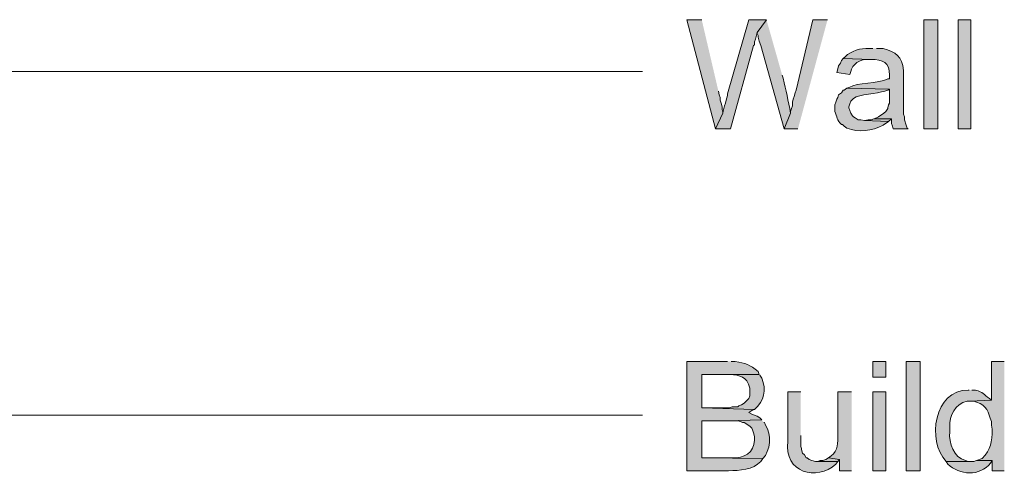
# Model space of a CAD drawing. Units: inches. Extents: x 19 to 194, y 63 to 221.
# Drawn here: x 136 to 158, y 95 to 106 of the extents above; entities that cross this region are included whole.
import ezdxf

# ---------------------------------------------------------------- set-up
doc = ezdxf.new("R2010")
doc.units = ezdxf.units.IN
doc.header["$MEASUREMENT"] = 0
doc.layers.add('Layer 1', color=7, linetype='Continuous')

msp = doc.modelspace()

# ---------------------------------------------------------------- hatches: boundary and pattern name
at = {"layer": 'Layer 1', "true_color": 0xffffff}
for points in [[(151.215, 105.777), (150.876, 105.777), (151.532, 103.279), (151.701, 103.639), (151.701, 103.66), (151.68, 103.724), (151.68, 103.787), (151.659, 103.872), (151.638, 103.935), (151.638, 103.999), (151.617, 104.062), (151.596, 104.147)], [(154.093, 105.777), (153.755, 105.777), (153.374, 104.168), (153.352, 104.105), (153.331, 104.02), (153.31, 103.957), (153.289, 103.893), (153.289, 103.808), (153.268, 103.745), (153.247, 103.681), (153.247, 103.639), (153.098, 103.279), (153.416, 103.279)], [(155.152, 103.512), (155.088, 103.491), (155.025, 103.491), (154.94, 103.47), (155.49, 103.449), (155.554, 103.512)], [(154.114, 95.765), (154.051, 95.723), (153.987, 95.702), (153.924, 95.702), (153.86, 95.68), (154.326, 95.68), (154.368, 95.723)]]:
    msp.add_hatch(color=7, dxfattribs=at).paths.add_polyline_path(points)
h = msp.add_hatch(color=7, dxfattribs=at)
edge = h.paths.add_edge_path()
edge.add_spline(control_points=[(152.696, 105.777), (152.696, 105.777), (152.294, 105.777), (152.294, 105.777), (152.294, 105.777), (151.807, 104.084), (151.807, 104.084), (151.807, 103.994), (151.706, 103.755), (151.701, 103.639), (151.701, 103.639), (151.532, 103.279), (151.532, 103.279), (151.532, 103.279), (151.871, 103.279), (151.871, 103.279), (151.871, 103.279), (152.4, 105.184), (152.4, 105.184), (152.4, 105.184), (152.421, 105.205), (152.421, 105.205), (152.421, 105.205), (152.421, 105.269), (152.421, 105.269), (152.421, 105.269), (152.442, 105.332), (152.442, 105.332), (152.442, 105.332), (152.463, 105.396), (152.463, 105.396), (152.463, 105.396), (152.485, 105.481), (152.485, 105.481)], knot_values=[0, 0, 0, 0, 0.352778, 0.352778, 0.352778, 0.705556, 0.705556, 0.705556, 1.058333, 1.058333, 1.058333, 1.411111, 1.411111, 1.411111, 1.763889, 1.763889, 1.763889, 2.116667, 2.116667, 2.116667, 2.469444, 2.469444, 2.469444, 2.822222, 2.822222, 2.822222, 3.175, 3.175, 3.175, 3.527778, 3.527778, 3.527778, 3.880556, 3.880556, 3.880556, 3.880556], degree=3, periodic=0)
edge.add_line((152.485, 105.481), (152.696, 105.777))
h = msp.add_hatch(color=7, dxfattribs=at)
edge = h.paths.add_edge_path()
edge.add_spline(control_points=[(152.696, 105.777), (152.696, 105.777), (152.485, 105.481), (152.485, 105.481), (152.485, 105.481), (152.485, 105.459), (152.485, 105.459), (152.485, 105.459), (152.506, 105.417), (152.506, 105.417), (152.506, 105.417), (152.506, 105.375), (152.506, 105.375), (152.506, 105.375), (152.527, 105.29), (152.527, 105.29), (152.527, 105.29), (152.569, 105.184), (152.569, 105.184), (152.569, 105.184), (153.098, 103.279), (153.098, 103.279), (153.098, 103.279), (153.247, 103.639), (153.247, 103.639), (153.198, 103.936), (153.14, 104.154), (153.077, 104.443), (153.077, 104.443), (153.056, 104.507), (153.056, 104.507)], knot_values=[0, 0, 0, 0, 0.352778, 0.352778, 0.352778, 0.705556, 0.705556, 0.705556, 1.058333, 1.058333, 1.058333, 1.411111, 1.411111, 1.411111, 1.763889, 1.763889, 1.763889, 2.116667, 2.116667, 2.116667, 2.469444, 2.469444, 2.469444, 2.822222, 2.822222, 2.822222, 3.175, 3.175, 3.175, 3.527778, 3.527778, 3.527778, 3.527778], degree=3, periodic=0)
edge.add_line((153.056, 104.507), (152.696, 105.777))
h = msp.add_hatch(color=7, dxfattribs=at)
h.dxf.hatch_style = 2
h.paths.add_polyline_path([(156.295, 103.279), (156.612, 103.279), (156.612, 105.777), (156.295, 105.777)])
h = msp.add_hatch(color=7, dxfattribs=at)
h.dxf.hatch_style = 2
h.paths.add_polyline_path([(157.078, 103.279), (157.374, 103.279), (157.374, 105.777), (157.078, 105.777)])
h = msp.add_hatch(color=7, dxfattribs=at)
edge = h.paths.add_edge_path()
edge.add_spline(control_points=[(155.13, 105.121), (155.13, 105.121), (155.046, 105.121), (155.046, 105.121), (154.843, 105.127), (154.643, 105.071), (154.495, 104.93), (154.495, 104.93), (154.453, 104.888), (154.453, 104.888), (154.453, 104.888), (155.088, 104.867), (155.088, 104.867), (155.353, 104.872), (155.517, 104.799), (155.511, 104.507), (155.511, 104.507), (155.511, 104.422), (155.511, 104.422), (155.511, 104.422), (155.469, 104.422), (155.469, 104.422), (155.261, 104.316), (154.754, 104.343), (154.601, 104.232), (154.601, 104.232), (154.538, 104.211), (154.538, 104.211), (154.538, 104.211), (155.511, 104.189), (155.511, 104.189), (155.511, 104.189), (155.511, 103.872), (155.511, 103.872), (155.511, 103.872), (155.49, 103.83), (155.49, 103.83), (155.49, 103.83), (155.469, 103.766), (155.469, 103.766), (155.469, 103.766), (155.469, 103.745), (155.469, 103.745), (155.469, 103.745), (155.427, 103.681), (155.427, 103.681), (155.427, 103.681), (155.384, 103.639), (155.384, 103.639), (155.384, 103.639), (155.257, 103.554), (155.257, 103.554), (155.257, 103.554), (155.215, 103.533), (155.215, 103.533), (155.215, 103.533), (155.152, 103.512), (155.152, 103.512), (155.152, 103.512), (155.554, 103.512), (155.554, 103.512), (155.554, 103.512), (155.554, 103.406), (155.554, 103.406), (155.554, 103.406), (155.575, 103.343), (155.575, 103.343), (155.575, 103.343), (155.596, 103.279), (155.596, 103.279), (155.596, 103.279), (155.935, 103.279), (155.935, 103.279), (155.935, 103.279), (155.914, 103.3), (155.914, 103.3), (155.914, 103.3), (155.892, 103.364), (155.892, 103.364), (155.892, 103.364), (155.85, 103.491), (155.85, 103.491), (155.85, 103.491), (155.85, 103.554), (155.85, 103.554), (155.85, 103.554), (155.829, 103.618), (155.829, 103.618), (155.829, 103.618), (155.829, 104.613), (155.829, 104.613), (155.805, 104.944), (155.65, 105.037), (155.363, 105.121), (155.363, 105.121), (155.215, 105.121), (155.215, 105.121)], knot_values=[0, 0, 0, 0, 0.352778, 0.352778, 0.352778, 0.705556, 0.705556, 0.705556, 1.058333, 1.058333, 1.058333, 1.411111, 1.411111, 1.411111, 1.763889, 1.763889, 1.763889, 2.116667, 2.116667, 2.116667, 2.469444, 2.469444, 2.469444, 2.822222, 2.822222, 2.822222, 3.175, 3.175, 3.175, 3.527778, 3.527778, 3.527778, 3.880556, 3.880556, 3.880556, 4.233333, 4.233333, 4.233333, 4.586111, 4.586111, 4.586111, 4.938889, 4.938889, 4.938889, 5.291667, 5.291667, 5.291667, 5.644444, 5.644444, 5.644444, 5.997222, 5.997222, 5.997222, 6.35, 6.35, 6.35, 6.702778, 6.702778, 6.702778, 7.055556, 7.055556, 7.055556, 7.408333, 7.408333, 7.408333, 7.761111, 7.761111, 7.761111, 8.113889, 8.113889, 8.113889, 8.466667, 8.466667, 8.466667, 8.819444, 8.819444, 8.819444, 9.172222, 9.172222, 9.172222, 9.525, 9.525, 9.525, 9.877778, 9.877778, 9.877778, 10.230556, 10.230556, 10.230556, 10.583333, 10.583333, 10.583333, 10.936111, 10.936111, 10.936111, 11.288889, 11.288889, 11.288889, 11.288889], degree=3, periodic=0)
edge.add_line((155.215, 105.121), (155.13, 105.121))
h = msp.add_hatch(color=7, dxfattribs=at)
edge = h.paths.add_edge_path()
edge.add_spline(control_points=[(154.453, 104.888), (154.453, 104.888), (154.411, 104.846), (154.411, 104.846), (154.411, 104.846), (154.39, 104.782), (154.39, 104.782), (154.39, 104.782), (154.347, 104.719), (154.347, 104.719), (154.347, 104.719), (154.326, 104.655), (154.326, 104.655), (154.326, 104.655), (154.305, 104.57), (154.305, 104.57), (154.305, 104.57), (154.601, 104.528), (154.601, 104.528), (154.601, 104.528), (154.622, 104.592), (154.622, 104.592), (154.66, 104.747), (154.84, 104.89), (155.004, 104.867), (155.004, 104.867), (155.088, 104.867), (155.088, 104.867)], knot_values=[0, 0, 0, 0, 0.352778, 0.352778, 0.352778, 0.705556, 0.705556, 0.705556, 1.058333, 1.058333, 1.058333, 1.411111, 1.411111, 1.411111, 1.763889, 1.763889, 1.763889, 2.116667, 2.116667, 2.116667, 2.469444, 2.469444, 2.469444, 2.822222, 2.822222, 2.822222, 3.175, 3.175, 3.175, 3.175], degree=3, periodic=0)
edge.add_line((155.088, 104.867), (154.453, 104.888))
h = msp.add_hatch(color=7, dxfattribs=at)
edge = h.paths.add_edge_path()
edge.add_spline(control_points=[(154.538, 104.211), (154.538, 104.211), (154.474, 104.168), (154.474, 104.168), (154.474, 104.168), (154.453, 104.168), (154.453, 104.168), (154.453, 104.168), (154.411, 104.105), (154.411, 104.105), (154.411, 104.105), (154.347, 104.062), (154.347, 104.062), (154.347, 104.062), (154.326, 103.999), (154.326, 103.999), (154.326, 103.999), (154.305, 103.957), (154.305, 103.957), (154.305, 103.957), (154.284, 103.893), (154.284, 103.893), (154.284, 103.893), (154.263, 103.83), (154.263, 103.83), (154.263, 103.83), (154.263, 103.681), (154.263, 103.681), (154.309, 103.566), (154.307, 103.469), (154.411, 103.385), (154.411, 103.385), (154.432, 103.385), (154.432, 103.385), (154.432, 103.385), (154.474, 103.343), (154.474, 103.343), (154.474, 103.343), (154.538, 103.3), (154.538, 103.3), (154.804, 103.185), (155.108, 103.239), (155.363, 103.364), (155.363, 103.364), (155.49, 103.449), (155.49, 103.449), (155.49, 103.449), (154.94, 103.47), (154.94, 103.47), (154.94, 103.47), (154.855, 103.491), (154.855, 103.491), (154.855, 103.491), (154.792, 103.491), (154.792, 103.491), (154.792, 103.491), (154.728, 103.533), (154.728, 103.533), (154.728, 103.533), (154.686, 103.554), (154.686, 103.554), (154.686, 103.554), (154.665, 103.576), (154.665, 103.576), (154.665, 103.576), (154.622, 103.639), (154.622, 103.639), (154.622, 103.639), (154.601, 103.703), (154.601, 103.703), (154.601, 103.703), (154.58, 103.766), (154.58, 103.766), (154.58, 103.766), (154.58, 103.787), (154.58, 103.787), (154.58, 103.787), (154.601, 103.851), (154.601, 103.851), (154.601, 103.851), (154.622, 103.914), (154.622, 103.914), (154.622, 103.914), (154.686, 103.978), (154.686, 103.978), (154.826, 104.077), (155.22, 104.081), (155.406, 104.147), (155.406, 104.147), (155.469, 104.168), (155.469, 104.168), (155.469, 104.168), (155.511, 104.189), (155.511, 104.189)], knot_values=[0, 0, 0, 0, 0.352778, 0.352778, 0.352778, 0.705556, 0.705556, 0.705556, 1.058333, 1.058333, 1.058333, 1.411111, 1.411111, 1.411111, 1.763889, 1.763889, 1.763889, 2.116667, 2.116667, 2.116667, 2.469444, 2.469444, 2.469444, 2.822222, 2.822222, 2.822222, 3.175, 3.175, 3.175, 3.527778, 3.527778, 3.527778, 3.880556, 3.880556, 3.880556, 4.233333, 4.233333, 4.233333, 4.586111, 4.586111, 4.586111, 4.938889, 4.938889, 4.938889, 5.291667, 5.291667, 5.291667, 5.644444, 5.644444, 5.644444, 5.997222, 5.997222, 5.997222, 6.35, 6.35, 6.35, 6.702778, 6.702778, 6.702778, 7.055556, 7.055556, 7.055556, 7.408333, 7.408333, 7.408333, 7.761111, 7.761111, 7.761111, 8.113889, 8.113889, 8.113889, 8.466667, 8.466667, 8.466667, 8.819444, 8.819444, 8.819444, 9.172222, 9.172222, 9.172222, 9.525, 9.525, 9.525, 9.877778, 9.877778, 9.877778, 10.230556, 10.230556, 10.230556, 10.583333, 10.583333, 10.583333, 10.936111, 10.936111, 10.936111, 10.936111], degree=3, periodic=0)
edge.add_line((155.511, 104.189), (154.538, 104.211))
h = msp.add_hatch(color=7, dxfattribs=at)
edge = h.paths.add_edge_path()
edge.add_spline(control_points=[(151.807, 97.966), (151.807, 97.966), (150.876, 97.966), (150.876, 97.966), (150.876, 97.966), (150.876, 95.469), (150.876, 95.469), (150.876, 95.469), (151.829, 95.469), (151.829, 95.469), (152.086, 95.467), (152.383, 95.492), (152.569, 95.68), (152.569, 95.68), (152.612, 95.744), (152.612, 95.744), (152.612, 95.744), (151.215, 95.765), (151.215, 95.765), (151.215, 95.765), (151.215, 96.612), (151.215, 96.612), (151.215, 96.612), (151.786, 96.612), (151.786, 96.612), (151.786, 96.612), (152.59, 96.633), (152.59, 96.633), (152.59, 96.633), (152.548, 96.675), (152.548, 96.675), (152.548, 96.675), (152.485, 96.718), (152.485, 96.718), (152.485, 96.718), (152.358, 96.76), (152.358, 96.76), (152.358, 96.76), (152.294, 96.802), (152.294, 96.802), (152.294, 96.802), (152.358, 96.845), (152.358, 96.845), (152.358, 96.845), (152.421, 96.866), (152.421, 96.866), (152.421, 96.866), (151.215, 96.908), (151.215, 96.908), (151.215, 96.908), (151.215, 97.67), (151.215, 97.67), (151.215, 97.67), (152.527, 97.67), (152.527, 97.67), (152.527, 97.67), (152.506, 97.734), (152.506, 97.734), (152.307, 97.893), (152.222, 97.926), (151.977, 97.966), (151.977, 97.966), (151.892, 97.966), (151.892, 97.966)], knot_values=[0, 0, 0, 0, 0.352778, 0.352778, 0.352778, 0.705556, 0.705556, 0.705556, 1.058333, 1.058333, 1.058333, 1.411111, 1.411111, 1.411111, 1.763889, 1.763889, 1.763889, 2.116667, 2.116667, 2.116667, 2.469444, 2.469444, 2.469444, 2.822222, 2.822222, 2.822222, 3.175, 3.175, 3.175, 3.527778, 3.527778, 3.527778, 3.880556, 3.880556, 3.880556, 4.233333, 4.233333, 4.233333, 4.586111, 4.586111, 4.586111, 4.938889, 4.938889, 4.938889, 5.291667, 5.291667, 5.291667, 5.644444, 5.644444, 5.644444, 5.997222, 5.997222, 5.997222, 6.35, 6.35, 6.35, 6.702778, 6.702778, 6.702778, 7.055556, 7.055556, 7.055556, 7.408333, 7.408333, 7.408333, 7.408333], degree=3, periodic=0)
edge.add_line((151.892, 97.966), (151.807, 97.966))
h = msp.add_hatch(color=7, dxfattribs=at)
h.dxf.hatch_style = 2
h.paths.add_polyline_path([(155.13, 97.607), (155.427, 97.607), (155.427, 97.966), (155.13, 97.966)])
h = msp.add_hatch(color=7, dxfattribs=at)
h.dxf.hatch_style = 2
h.paths.add_polyline_path([(155.892, 95.469), (156.21, 95.469), (156.21, 97.966), (155.892, 97.966)])
h = msp.add_hatch(color=7, dxfattribs=at)
edge = h.paths.add_edge_path()
edge.add_spline(control_points=[(158.136, 97.966), (158.136, 97.966), (157.84, 97.966), (157.84, 97.966), (157.84, 97.966), (157.84, 97.077), (157.84, 97.077), (157.84, 97.077), (157.353, 97.056), (157.353, 97.056), (157.353, 97.056), (157.438, 97.056), (157.438, 97.056), (157.438, 97.056), (157.501, 97.035), (157.501, 97.035), (157.741, 96.964), (157.767, 96.804), (157.84, 96.591), (157.84, 96.591), (157.84, 96.506), (157.84, 96.506), (157.84, 96.506), (157.861, 96.421), (157.861, 96.421), (157.855, 96.117), (157.833, 95.963), (157.628, 95.744), (157.628, 95.744), (157.501, 95.702), (157.501, 95.702), (157.501, 95.702), (157.861, 95.702), (157.861, 95.702), (157.861, 95.702), (157.861, 95.469), (157.861, 95.469), (157.861, 95.469), (158.136, 95.469), (158.136, 95.469)], knot_values=[0, 0, 0, 0, 0.352778, 0.352778, 0.352778, 0.705556, 0.705556, 0.705556, 1.058333, 1.058333, 1.058333, 1.411111, 1.411111, 1.411111, 1.763889, 1.763889, 1.763889, 2.116667, 2.116667, 2.116667, 2.469444, 2.469444, 2.469444, 2.822222, 2.822222, 2.822222, 3.175, 3.175, 3.175, 3.527778, 3.527778, 3.527778, 3.880556, 3.880556, 3.880556, 4.233333, 4.233333, 4.233333, 4.586111, 4.586111, 4.586111, 4.586111], degree=3, periodic=0)
edge.add_line((158.136, 95.469), (158.136, 97.966))
h = msp.add_hatch(color=7, dxfattribs=at)
edge = h.paths.add_edge_path()
edge.add_spline(control_points=[(152.527, 97.67), (152.527, 97.67), (151.701, 97.67), (151.701, 97.67), (151.701, 97.67), (151.85, 97.67), (151.85, 97.67), (152.108, 97.643), (152.239, 97.638), (152.315, 97.353), (152.315, 97.353), (152.315, 97.183), (152.315, 97.183), (152.315, 97.183), (152.294, 97.12), (152.294, 97.12), (152.294, 97.12), (152.188, 97.014), (152.188, 97.014), (152.188, 97.014), (152.125, 96.972), (152.125, 96.972), (152.125, 96.972), (152.061, 96.95), (152.061, 96.95), (152.061, 96.95), (152.04, 96.929), (152.04, 96.929), (152.04, 96.929), (151.913, 96.929), (151.913, 96.929), (151.913, 96.929), (151.85, 96.908), (151.85, 96.908), (151.85, 96.908), (151.215, 96.908), (151.215, 96.908), (151.215, 96.908), (152.421, 96.866), (152.421, 96.866), (152.647, 97.071), (152.7, 97.301), (152.59, 97.585), (152.59, 97.585), (152.548, 97.649), (152.548, 97.649)], knot_values=[0, 0, 0, 0, 0.352778, 0.352778, 0.352778, 0.705556, 0.705556, 0.705556, 1.058333, 1.058333, 1.058333, 1.411111, 1.411111, 1.411111, 1.763889, 1.763889, 1.763889, 2.116667, 2.116667, 2.116667, 2.469444, 2.469444, 2.469444, 2.822222, 2.822222, 2.822222, 3.175, 3.175, 3.175, 3.527778, 3.527778, 3.527778, 3.880556, 3.880556, 3.880556, 4.233333, 4.233333, 4.233333, 4.586111, 4.586111, 4.586111, 4.938889, 4.938889, 4.938889, 5.291667, 5.291667, 5.291667, 5.291667], degree=3, periodic=0)
edge.add_line((152.548, 97.649), (152.527, 97.67))
h = msp.add_hatch(color=7, dxfattribs=at)
edge = h.paths.add_edge_path()
edge.add_spline(control_points=[(157.332, 97.31), (157.332, 97.31), (157.311, 97.31), (157.311, 97.31), (156.53, 97.325), (156.36, 96.149), (156.803, 95.68), (156.803, 95.68), (157.374, 95.68), (157.374, 95.68), (157.374, 95.68), (157.311, 95.68), (157.311, 95.68), (157.311, 95.68), (157.247, 95.702), (157.247, 95.702), (156.985, 95.763), (156.859, 96.106), (156.887, 96.358), (156.887, 96.358), (156.887, 96.464), (156.887, 96.464), (156.884, 96.731), (157.004, 96.997), (157.289, 97.056), (157.289, 97.056), (157.353, 97.056), (157.353, 97.056), (157.353, 97.056), (157.84, 97.077), (157.84, 97.077), (157.84, 97.077), (157.797, 97.12), (157.797, 97.12), (157.657, 97.21), (157.663, 97.264), (157.48, 97.31), (157.48, 97.31), (157.395, 97.31), (157.395, 97.31)], knot_values=[0, 0, 0, 0, 0.352778, 0.352778, 0.352778, 0.705556, 0.705556, 0.705556, 1.058333, 1.058333, 1.058333, 1.411111, 1.411111, 1.411111, 1.763889, 1.763889, 1.763889, 2.116667, 2.116667, 2.116667, 2.469444, 2.469444, 2.469444, 2.822222, 2.822222, 2.822222, 3.175, 3.175, 3.175, 3.527778, 3.527778, 3.527778, 3.880556, 3.880556, 3.880556, 4.233333, 4.233333, 4.233333, 4.586111, 4.586111, 4.586111, 4.586111], degree=3, periodic=0)
edge.add_line((157.395, 97.31), (157.332, 97.31))
h = msp.add_hatch(color=7, dxfattribs=at)
edge = h.paths.add_edge_path()
edge.add_spline(control_points=[(153.479, 97.268), (153.479, 97.268), (153.183, 97.268), (153.183, 97.268), (153.183, 97.268), (153.183, 96.146), (153.183, 96.146), (153.089, 95.415), (153.854, 95.226), (154.284, 95.617), (154.284, 95.617), (154.326, 95.68), (154.326, 95.68), (154.326, 95.68), (153.818, 95.68), (153.818, 95.68), (153.818, 95.68), (153.733, 95.702), (153.733, 95.702), (153.733, 95.702), (153.67, 95.723), (153.67, 95.723), (153.67, 95.723), (153.628, 95.765), (153.628, 95.765), (153.628, 95.765), (153.606, 95.765), (153.606, 95.765), (153.606, 95.765), (153.564, 95.829), (153.564, 95.829), (153.564, 95.829), (153.522, 95.871), (153.522, 95.871), (153.522, 95.871), (153.501, 95.956), (153.501, 95.956), (153.501, 95.956), (153.501, 95.977), (153.501, 95.977), (153.501, 95.977), (153.479, 96.019), (153.479, 96.019), (153.479, 96.019), (153.479, 96.273), (153.479, 96.273)], knot_values=[0, 0, 0, 0, 0.352778, 0.352778, 0.352778, 0.705556, 0.705556, 0.705556, 1.058333, 1.058333, 1.058333, 1.411111, 1.411111, 1.411111, 1.763889, 1.763889, 1.763889, 2.116667, 2.116667, 2.116667, 2.469444, 2.469444, 2.469444, 2.822222, 2.822222, 2.822222, 3.175, 3.175, 3.175, 3.527778, 3.527778, 3.527778, 3.880556, 3.880556, 3.880556, 4.233333, 4.233333, 4.233333, 4.586111, 4.586111, 4.586111, 4.938889, 4.938889, 4.938889, 5.291667, 5.291667, 5.291667, 5.291667], degree=3, periodic=0)
edge.add_line((153.479, 96.273), (153.479, 97.268))
h = msp.add_hatch(color=7, dxfattribs=at)
edge = h.paths.add_edge_path()
edge.add_spline(control_points=[(154.644, 97.268), (154.644, 97.268), (154.326, 97.268), (154.326, 97.268), (154.326, 97.268), (154.326, 96.294), (154.326, 96.294), (154.336, 96.112), (154.332, 95.93), (154.178, 95.807), (154.178, 95.807), (154.114, 95.765), (154.114, 95.765), (154.114, 95.765), (154.368, 95.723), (154.368, 95.723), (154.368, 95.723), (154.368, 95.469), (154.368, 95.469), (154.368, 95.469), (154.644, 95.469), (154.644, 95.469)], knot_values=[0, 0, 0, 0, 0.352778, 0.352778, 0.352778, 0.705556, 0.705556, 0.705556, 1.058333, 1.058333, 1.058333, 1.411111, 1.411111, 1.411111, 1.763889, 1.763889, 1.763889, 2.116667, 2.116667, 2.116667, 2.469444, 2.469444, 2.469444, 2.469444], degree=3, periodic=0)
edge.add_line((154.644, 95.469), (154.644, 97.268))
h = msp.add_hatch(color=7, dxfattribs=at)
h.dxf.hatch_style = 2
h.paths.add_polyline_path([(155.13, 95.469), (155.427, 95.469), (155.427, 97.268), (155.13, 97.268)])
h = msp.add_hatch(color=7, dxfattribs=at)
edge = h.paths.add_edge_path()
edge.add_spline(control_points=[(152.591, 96.633), (152.591, 96.633), (151.786, 96.612), (151.786, 96.612), (151.786, 96.612), (152.04, 96.612), (152.04, 96.612), (152.04, 96.612), (152.104, 96.591), (152.104, 96.591), (152.104, 96.591), (152.146, 96.569), (152.146, 96.569), (152.146, 96.569), (152.188, 96.569), (152.188, 96.569), (152.188, 96.569), (152.315, 96.485), (152.315, 96.485), (152.315, 96.485), (152.358, 96.442), (152.358, 96.442), (152.358, 96.442), (152.379, 96.4), (152.379, 96.4), (152.379, 96.4), (152.4, 96.337), (152.4, 96.337), (152.4, 96.337), (152.421, 96.252), (152.421, 96.252), (152.421, 96.252), (152.421, 96.167), (152.421, 96.167), (152.419, 95.887), (152.176, 95.735), (151.913, 95.765), (151.913, 95.765), (151.215, 95.765), (151.215, 95.765), (151.215, 95.765), (152.612, 95.744), (152.612, 95.744), (152.785, 95.916), (152.822, 96.309), (152.675, 96.506), (152.675, 96.506), (152.654, 96.569), (152.654, 96.569), (152.654, 96.569), (152.633, 96.569), (152.633, 96.569)], knot_values=[0, 0, 0, 0, 0.352778, 0.352778, 0.352778, 0.705556, 0.705556, 0.705556, 1.058333, 1.058333, 1.058333, 1.411111, 1.411111, 1.411111, 1.763889, 1.763889, 1.763889, 2.116667, 2.116667, 2.116667, 2.469444, 2.469444, 2.469444, 2.822222, 2.822222, 2.822222, 3.175, 3.175, 3.175, 3.527778, 3.527778, 3.527778, 3.880556, 3.880556, 3.880556, 4.233333, 4.233333, 4.233333, 4.586111, 4.586111, 4.586111, 4.938889, 4.938889, 4.938889, 5.291667, 5.291667, 5.291667, 5.644444, 5.644444, 5.644444, 5.997222, 5.997222, 5.997222, 5.997222], degree=3, periodic=0)
edge.add_line((152.633, 96.569), (152.591, 96.633))
h = msp.add_hatch(color=7, dxfattribs=at)
edge = h.paths.add_edge_path()
edge.add_spline(control_points=[(157.501, 95.702), (157.501, 95.702), (157.438, 95.68), (157.438, 95.68), (157.438, 95.68), (156.803, 95.68), (156.803, 95.68), (156.803, 95.68), (156.845, 95.617), (156.845, 95.617), (157.11, 95.37), (157.576, 95.33), (157.819, 95.638), (157.819, 95.638), (157.861, 95.702), (157.861, 95.702)], knot_values=[0, 0, 0, 0, 0.352778, 0.352778, 0.352778, 0.705556, 0.705556, 0.705556, 1.058333, 1.058333, 1.058333, 1.411111, 1.411111, 1.411111, 1.763889, 1.763889, 1.763889, 1.763889], degree=3, periodic=0)
edge.add_line((157.861, 95.702), (157.501, 95.702))

# ---------------------------------------------------------------- linework, layer by layer
at = {"layer": 'Layer 1', "lineweight": 0}
for points in [[(151.215, 105.777), (150.876, 105.777), (151.532, 103.279), (151.701, 103.639), (151.701, 103.66), (151.68, 103.724), (151.68, 103.787), (151.659, 103.872), (151.638, 103.935), (151.638, 103.999), (151.617, 104.062), (151.596, 104.147)], [(154.093, 105.777), (153.755, 105.777), (153.374, 104.168), (153.352, 104.105), (153.331, 104.02), (153.31, 103.957), (153.289, 103.893), (153.289, 103.808), (153.268, 103.745), (153.247, 103.681), (153.247, 103.639), (153.098, 103.279), (153.416, 103.279)], [(156.295, 103.279), (156.612, 103.279), (156.612, 105.777), (156.295, 105.777), (156.295, 103.279)], [(157.078, 103.279), (157.374, 103.279), (157.374, 105.777), (157.078, 105.777), (157.078, 103.279)], [(155.152, 103.512), (155.088, 103.491), (155.025, 103.491), (154.94, 103.47), (155.49, 103.449), (155.554, 103.512)], [(155.13, 97.607), (155.427, 97.607), (155.427, 97.966), (155.13, 97.966), (155.13, 97.607)], [(155.892, 95.469), (156.21, 95.469), (156.21, 97.966), (155.892, 97.966), (155.892, 95.469)], [(155.13, 95.469), (155.427, 95.469), (155.427, 97.268), (155.13, 97.268), (155.13, 95.469)], [(154.114, 95.765), (154.051, 95.723), (153.987, 95.702), (153.924, 95.702), (153.86, 95.68), (154.326, 95.68), (154.368, 95.723)]]:
    msp.add_lwpolyline(points, dxfattribs=at)
at = {"layer": 'Layer 1', "color": 7, "lineweight": 5, "true_color": 0xffffff}
for points in [[(149.86, 104.592), (95.462, 104.592)], [(149.86, 96.739), (102.362, 96.739)]]:
    msp.add_lwpolyline(points, dxfattribs=at)
at = {"layer": 'Layer 1', "lineweight": 0}
for points, knots in [([(152.696, 105.777), (152.696, 105.777), (152.294, 105.777), (152.294, 105.777), (152.294, 105.777), (151.807, 104.084), (151.807, 104.084), (151.807, 103.994), (151.706, 103.755), (151.701, 103.639), (151.701, 103.639), (151.532, 103.279), (151.532, 103.279), (151.532, 103.279), (151.871, 103.279), (151.871, 103.279), (151.871, 103.279), (152.4, 105.184), (152.4, 105.184), (152.4, 105.184), (152.421, 105.205), (152.421, 105.205), (152.421, 105.205), (152.421, 105.269), (152.421, 105.269), (152.421, 105.269), (152.442, 105.332), (152.442, 105.332), (152.442, 105.332), (152.463, 105.396), (152.463, 105.396), (152.463, 105.396), (152.485, 105.481), (152.485, 105.481)], [0, 0, 0, 0, 1, 1, 1, 2, 2, 2, 3, 3, 3, 4, 4, 4, 5, 5, 5, 6, 6, 6, 7, 7, 7, 8, 8, 8, 9, 9, 9, 10, 10, 10, 11, 11, 11, 11]), ([(152.696, 105.777), (152.696, 105.777), (152.485, 105.481), (152.485, 105.481), (152.485, 105.481), (152.485, 105.459), (152.485, 105.459), (152.485, 105.459), (152.506, 105.417), (152.506, 105.417), (152.506, 105.417), (152.506, 105.375), (152.506, 105.375), (152.506, 105.375), (152.527, 105.29), (152.527, 105.29), (152.527, 105.29), (152.569, 105.184), (152.569, 105.184), (152.569, 105.184), (153.098, 103.279), (153.098, 103.279), (153.098, 103.279), (153.247, 103.639), (153.247, 103.639), (153.198, 103.936), (153.14, 104.154), (153.077, 104.443), (153.077, 104.443), (153.056, 104.507), (153.056, 104.507)], [0, 0, 0, 0, 1, 1, 1, 2, 2, 2, 3, 3, 3, 4, 4, 4, 5, 5, 5, 6, 6, 6, 7, 7, 7, 8, 8, 8, 9, 9, 9, 10, 10, 10, 10]), ([(155.13, 105.121), (155.13, 105.121), (155.046, 105.121), (155.046, 105.121), (154.843, 105.127), (154.643, 105.071), (154.495, 104.93), (154.495, 104.93), (154.453, 104.888), (154.453, 104.888), (154.453, 104.888), (155.088, 104.867), (155.088, 104.867), (155.353, 104.872), (155.517, 104.799), (155.511, 104.507), (155.511, 104.507), (155.511, 104.422), (155.511, 104.422), (155.511, 104.422), (155.469, 104.422), (155.469, 104.422), (155.261, 104.316), (154.754, 104.343), (154.601, 104.232), (154.601, 104.232), (154.538, 104.211), (154.538, 104.211), (154.538, 104.211), (155.511, 104.189), (155.511, 104.189), (155.511, 104.189), (155.511, 103.872), (155.511, 103.872), (155.511, 103.872), (155.49, 103.83), (155.49, 103.83), (155.49, 103.83), (155.469, 103.766), (155.469, 103.766), (155.469, 103.766), (155.469, 103.745), (155.469, 103.745), (155.469, 103.745), (155.427, 103.681), (155.427, 103.681), (155.427, 103.681), (155.384, 103.639), (155.384, 103.639), (155.384, 103.639), (155.257, 103.554), (155.257, 103.554), (155.257, 103.554), (155.215, 103.533), (155.215, 103.533), (155.215, 103.533), (155.152, 103.512), (155.152, 103.512), (155.152, 103.512), (155.554, 103.512), (155.554, 103.512), (155.554, 103.512), (155.554, 103.406), (155.554, 103.406), (155.554, 103.406), (155.575, 103.343), (155.575, 103.343), (155.575, 103.343), (155.596, 103.279), (155.596, 103.279), (155.596, 103.279), (155.935, 103.279), (155.935, 103.279), (155.935, 103.279), (155.914, 103.3), (155.914, 103.3), (155.914, 103.3), (155.892, 103.364), (155.892, 103.364), (155.892, 103.364), (155.85, 103.491), (155.85, 103.491), (155.85, 103.491), (155.85, 103.554), (155.85, 103.554), (155.85, 103.554), (155.829, 103.618), (155.829, 103.618), (155.829, 103.618), (155.829, 104.613), (155.829, 104.613), (155.805, 104.944), (155.65, 105.037), (155.363, 105.121), (155.363, 105.121), (155.215, 105.121), (155.215, 105.121)], [0, 0, 0, 0, 1, 1, 1, 2, 2, 2, 3, 3, 3, 4, 4, 4, 5, 5, 5, 6, 6, 6, 7, 7, 7, 8, 8, 8, 9, 9, 9, 10, 10, 10, 11, 11, 11, 12, 12, 12, 13, 13, 13, 14, 14, 14, 15, 15, 15, 16, 16, 16, 17, 17, 17, 18, 18, 18, 19, 19, 19, 20, 20, 20, 21, 21, 21, 22, 22, 22, 23, 23, 23, 24, 24, 24, 25, 25, 25, 26, 26, 26, 27, 27, 27, 28, 28, 28, 29, 29, 29, 30, 30, 30, 31, 31, 31, 32, 32, 32, 32]), ([(154.453, 104.888), (154.453, 104.888), (154.411, 104.846), (154.411, 104.846), (154.411, 104.846), (154.39, 104.782), (154.39, 104.782), (154.39, 104.782), (154.347, 104.719), (154.347, 104.719), (154.347, 104.719), (154.326, 104.655), (154.326, 104.655), (154.326, 104.655), (154.305, 104.57), (154.305, 104.57), (154.305, 104.57), (154.601, 104.528), (154.601, 104.528), (154.601, 104.528), (154.622, 104.592), (154.622, 104.592), (154.66, 104.747), (154.84, 104.89), (155.004, 104.867), (155.004, 104.867), (155.088, 104.867), (155.088, 104.867)], [0, 0, 0, 0, 1, 1, 1, 2, 2, 2, 3, 3, 3, 4, 4, 4, 5, 5, 5, 6, 6, 6, 7, 7, 7, 8, 8, 8, 9, 9, 9, 9]), ([(154.538, 104.211), (154.538, 104.211), (154.474, 104.168), (154.474, 104.168), (154.474, 104.168), (154.453, 104.168), (154.453, 104.168), (154.453, 104.168), (154.411, 104.105), (154.411, 104.105), (154.411, 104.105), (154.347, 104.062), (154.347, 104.062), (154.347, 104.062), (154.326, 103.999), (154.326, 103.999), (154.326, 103.999), (154.305, 103.957), (154.305, 103.957), (154.305, 103.957), (154.284, 103.893), (154.284, 103.893), (154.284, 103.893), (154.263, 103.83), (154.263, 103.83), (154.263, 103.83), (154.263, 103.681), (154.263, 103.681), (154.309, 103.566), (154.307, 103.469), (154.411, 103.385), (154.411, 103.385), (154.432, 103.385), (154.432, 103.385), (154.432, 103.385), (154.474, 103.343), (154.474, 103.343), (154.474, 103.343), (154.538, 103.3), (154.538, 103.3), (154.804, 103.185), (155.108, 103.239), (155.363, 103.364), (155.363, 103.364), (155.49, 103.449), (155.49, 103.449), (155.49, 103.449), (154.94, 103.47), (154.94, 103.47), (154.94, 103.47), (154.855, 103.491), (154.855, 103.491), (154.855, 103.491), (154.792, 103.491), (154.792, 103.491), (154.792, 103.491), (154.728, 103.533), (154.728, 103.533), (154.728, 103.533), (154.686, 103.554), (154.686, 103.554), (154.686, 103.554), (154.665, 103.576), (154.665, 103.576), (154.665, 103.576), (154.622, 103.639), (154.622, 103.639), (154.622, 103.639), (154.601, 103.703), (154.601, 103.703), (154.601, 103.703), (154.58, 103.766), (154.58, 103.766), (154.58, 103.766), (154.58, 103.787), (154.58, 103.787), (154.58, 103.787), (154.601, 103.851), (154.601, 103.851), (154.601, 103.851), (154.622, 103.914), (154.622, 103.914), (154.622, 103.914), (154.686, 103.978), (154.686, 103.978), (154.826, 104.077), (155.22, 104.081), (155.406, 104.147), (155.406, 104.147), (155.469, 104.168), (155.469, 104.168), (155.469, 104.168), (155.511, 104.189), (155.511, 104.189)], [0, 0, 0, 0, 1, 1, 1, 2, 2, 2, 3, 3, 3, 4, 4, 4, 5, 5, 5, 6, 6, 6, 7, 7, 7, 8, 8, 8, 9, 9, 9, 10, 10, 10, 11, 11, 11, 12, 12, 12, 13, 13, 13, 14, 14, 14, 15, 15, 15, 16, 16, 16, 17, 17, 17, 18, 18, 18, 19, 19, 19, 20, 20, 20, 21, 21, 21, 22, 22, 22, 23, 23, 23, 24, 24, 24, 25, 25, 25, 26, 26, 26, 27, 27, 27, 28, 28, 28, 29, 29, 29, 30, 30, 30, 31, 31, 31, 31]), ([(151.807, 97.966), (151.807, 97.966), (150.876, 97.966), (150.876, 97.966), (150.876, 97.966), (150.876, 95.469), (150.876, 95.469), (150.876, 95.469), (151.829, 95.469), (151.829, 95.469), (152.086, 95.467), (152.383, 95.492), (152.569, 95.68), (152.569, 95.68), (152.612, 95.744), (152.612, 95.744), (152.612, 95.744), (151.215, 95.765), (151.215, 95.765), (151.215, 95.765), (151.215, 96.612), (151.215, 96.612), (151.215, 96.612), (151.786, 96.612), (151.786, 96.612), (151.786, 96.612), (152.59, 96.633), (152.59, 96.633), (152.59, 96.633), (152.548, 96.675), (152.548, 96.675), (152.548, 96.675), (152.485, 96.718), (152.485, 96.718), (152.485, 96.718), (152.358, 96.76), (152.358, 96.76), (152.358, 96.76), (152.294, 96.802), (152.294, 96.802), (152.294, 96.802), (152.358, 96.845), (152.358, 96.845), (152.358, 96.845), (152.421, 96.866), (152.421, 96.866), (152.421, 96.866), (151.215, 96.908), (151.215, 96.908), (151.215, 96.908), (151.215, 97.67), (151.215, 97.67), (151.215, 97.67), (152.527, 97.67), (152.527, 97.67), (152.527, 97.67), (152.506, 97.734), (152.506, 97.734), (152.307, 97.893), (152.222, 97.926), (151.977, 97.966), (151.977, 97.966), (151.892, 97.966), (151.892, 97.966)], [0, 0, 0, 0, 1, 1, 1, 2, 2, 2, 3, 3, 3, 4, 4, 4, 5, 5, 5, 6, 6, 6, 7, 7, 7, 8, 8, 8, 9, 9, 9, 10, 10, 10, 11, 11, 11, 12, 12, 12, 13, 13, 13, 14, 14, 14, 15, 15, 15, 16, 16, 16, 17, 17, 17, 18, 18, 18, 19, 19, 19, 20, 20, 20, 21, 21, 21, 21]), ([(158.136, 97.966), (158.136, 97.966), (157.84, 97.966), (157.84, 97.966), (157.84, 97.966), (157.84, 97.077), (157.84, 97.077), (157.84, 97.077), (157.353, 97.056), (157.353, 97.056), (157.353, 97.056), (157.438, 97.056), (157.438, 97.056), (157.438, 97.056), (157.501, 97.035), (157.501, 97.035), (157.741, 96.964), (157.767, 96.804), (157.84, 96.591), (157.84, 96.591), (157.84, 96.506), (157.84, 96.506), (157.84, 96.506), (157.861, 96.421), (157.861, 96.421), (157.855, 96.117), (157.833, 95.963), (157.628, 95.744), (157.628, 95.744), (157.501, 95.702), (157.501, 95.702), (157.501, 95.702), (157.861, 95.702), (157.861, 95.702), (157.861, 95.702), (157.861, 95.469), (157.861, 95.469), (157.861, 95.469), (158.136, 95.469), (158.136, 95.469)], [0, 0, 0, 0, 1, 1, 1, 2, 2, 2, 3, 3, 3, 4, 4, 4, 5, 5, 5, 6, 6, 6, 7, 7, 7, 8, 8, 8, 9, 9, 9, 10, 10, 10, 11, 11, 11, 12, 12, 12, 13, 13, 13, 13]), ([(152.527, 97.67), (152.527, 97.67), (151.701, 97.67), (151.701, 97.67), (151.701, 97.67), (151.85, 97.67), (151.85, 97.67), (152.108, 97.643), (152.239, 97.638), (152.315, 97.353), (152.315, 97.353), (152.315, 97.183), (152.315, 97.183), (152.315, 97.183), (152.294, 97.12), (152.294, 97.12), (152.294, 97.12), (152.188, 97.014), (152.188, 97.014), (152.188, 97.014), (152.125, 96.972), (152.125, 96.972), (152.125, 96.972), (152.061, 96.95), (152.061, 96.95), (152.061, 96.95), (152.04, 96.929), (152.04, 96.929), (152.04, 96.929), (151.913, 96.929), (151.913, 96.929), (151.913, 96.929), (151.85, 96.908), (151.85, 96.908), (151.85, 96.908), (151.215, 96.908), (151.215, 96.908), (151.215, 96.908), (152.421, 96.866), (152.421, 96.866), (152.647, 97.071), (152.7, 97.301), (152.59, 97.585), (152.59, 97.585), (152.548, 97.649), (152.548, 97.649)], [0, 0, 0, 0, 1, 1, 1, 2, 2, 2, 3, 3, 3, 4, 4, 4, 5, 5, 5, 6, 6, 6, 7, 7, 7, 8, 8, 8, 9, 9, 9, 10, 10, 10, 11, 11, 11, 12, 12, 12, 13, 13, 13, 14, 14, 14, 15, 15, 15, 15]), ([(157.332, 97.31), (157.332, 97.31), (157.311, 97.31), (157.311, 97.31), (156.53, 97.325), (156.36, 96.149), (156.803, 95.68), (156.803, 95.68), (157.374, 95.68), (157.374, 95.68), (157.374, 95.68), (157.311, 95.68), (157.311, 95.68), (157.311, 95.68), (157.247, 95.702), (157.247, 95.702), (156.985, 95.763), (156.859, 96.106), (156.887, 96.358), (156.887, 96.358), (156.887, 96.464), (156.887, 96.464), (156.884, 96.731), (157.004, 96.997), (157.289, 97.056), (157.289, 97.056), (157.353, 97.056), (157.353, 97.056), (157.353, 97.056), (157.84, 97.077), (157.84, 97.077), (157.84, 97.077), (157.797, 97.12), (157.797, 97.12), (157.657, 97.21), (157.663, 97.264), (157.48, 97.31), (157.48, 97.31), (157.395, 97.31), (157.395, 97.31)], [0, 0, 0, 0, 1, 1, 1, 2, 2, 2, 3, 3, 3, 4, 4, 4, 5, 5, 5, 6, 6, 6, 7, 7, 7, 8, 8, 8, 9, 9, 9, 10, 10, 10, 11, 11, 11, 12, 12, 12, 13, 13, 13, 13]), ([(153.479, 97.268), (153.479, 97.268), (153.183, 97.268), (153.183, 97.268), (153.183, 97.268), (153.183, 96.146), (153.183, 96.146), (153.089, 95.415), (153.854, 95.226), (154.284, 95.617), (154.284, 95.617), (154.326, 95.68), (154.326, 95.68), (154.326, 95.68), (153.818, 95.68), (153.818, 95.68), (153.818, 95.68), (153.733, 95.702), (153.733, 95.702), (153.733, 95.702), (153.67, 95.723), (153.67, 95.723), (153.67, 95.723), (153.628, 95.765), (153.628, 95.765), (153.628, 95.765), (153.606, 95.765), (153.606, 95.765), (153.606, 95.765), (153.564, 95.829), (153.564, 95.829), (153.564, 95.829), (153.522, 95.871), (153.522, 95.871), (153.522, 95.871), (153.501, 95.956), (153.501, 95.956), (153.501, 95.956), (153.501, 95.977), (153.501, 95.977), (153.501, 95.977), (153.479, 96.019), (153.479, 96.019), (153.479, 96.019), (153.479, 96.273), (153.479, 96.273)], [0, 0, 0, 0, 1, 1, 1, 2, 2, 2, 3, 3, 3, 4, 4, 4, 5, 5, 5, 6, 6, 6, 7, 7, 7, 8, 8, 8, 9, 9, 9, 10, 10, 10, 11, 11, 11, 12, 12, 12, 13, 13, 13, 14, 14, 14, 15, 15, 15, 15]), ([(154.644, 97.268), (154.644, 97.268), (154.326, 97.268), (154.326, 97.268), (154.326, 97.268), (154.326, 96.294), (154.326, 96.294), (154.336, 96.112), (154.332, 95.93), (154.178, 95.807), (154.178, 95.807), (154.114, 95.765), (154.114, 95.765), (154.114, 95.765), (154.368, 95.723), (154.368, 95.723), (154.368, 95.723), (154.368, 95.469), (154.368, 95.469), (154.368, 95.469), (154.644, 95.469), (154.644, 95.469)], [0, 0, 0, 0, 1, 1, 1, 2, 2, 2, 3, 3, 3, 4, 4, 4, 5, 5, 5, 6, 6, 6, 7, 7, 7, 7]), ([(152.591, 96.633), (152.591, 96.633), (151.786, 96.612), (151.786, 96.612), (151.786, 96.612), (152.04, 96.612), (152.04, 96.612), (152.04, 96.612), (152.104, 96.591), (152.104, 96.591), (152.104, 96.591), (152.146, 96.569), (152.146, 96.569), (152.146, 96.569), (152.188, 96.569), (152.188, 96.569), (152.188, 96.569), (152.315, 96.485), (152.315, 96.485), (152.315, 96.485), (152.358, 96.442), (152.358, 96.442), (152.358, 96.442), (152.379, 96.4), (152.379, 96.4), (152.379, 96.4), (152.4, 96.337), (152.4, 96.337), (152.4, 96.337), (152.421, 96.252), (152.421, 96.252), (152.421, 96.252), (152.421, 96.167), (152.421, 96.167), (152.419, 95.887), (152.176, 95.735), (151.913, 95.765), (151.913, 95.765), (151.215, 95.765), (151.215, 95.765), (151.215, 95.765), (152.612, 95.744), (152.612, 95.744), (152.785, 95.916), (152.822, 96.309), (152.675, 96.506), (152.675, 96.506), (152.654, 96.569), (152.654, 96.569), (152.654, 96.569), (152.633, 96.569), (152.633, 96.569)], [0, 0, 0, 0, 1, 1, 1, 2, 2, 2, 3, 3, 3, 4, 4, 4, 5, 5, 5, 6, 6, 6, 7, 7, 7, 8, 8, 8, 9, 9, 9, 10, 10, 10, 11, 11, 11, 12, 12, 12, 13, 13, 13, 14, 14, 14, 15, 15, 15, 16, 16, 16, 17, 17, 17, 17]), ([(157.501, 95.702), (157.501, 95.702), (157.438, 95.68), (157.438, 95.68), (157.438, 95.68), (156.803, 95.68), (156.803, 95.68), (156.803, 95.68), (156.845, 95.617), (156.845, 95.617), (157.11, 95.37), (157.576, 95.33), (157.819, 95.638), (157.819, 95.638), (157.861, 95.702), (157.861, 95.702)], [0, 0, 0, 0, 1, 1, 1, 2, 2, 2, 3, 3, 3, 4, 4, 4, 5, 5, 5, 5])]:
    msp.add_open_spline(points, degree=3, knots=knots, dxfattribs=at)

doc.saveas('drawing.dxf')
